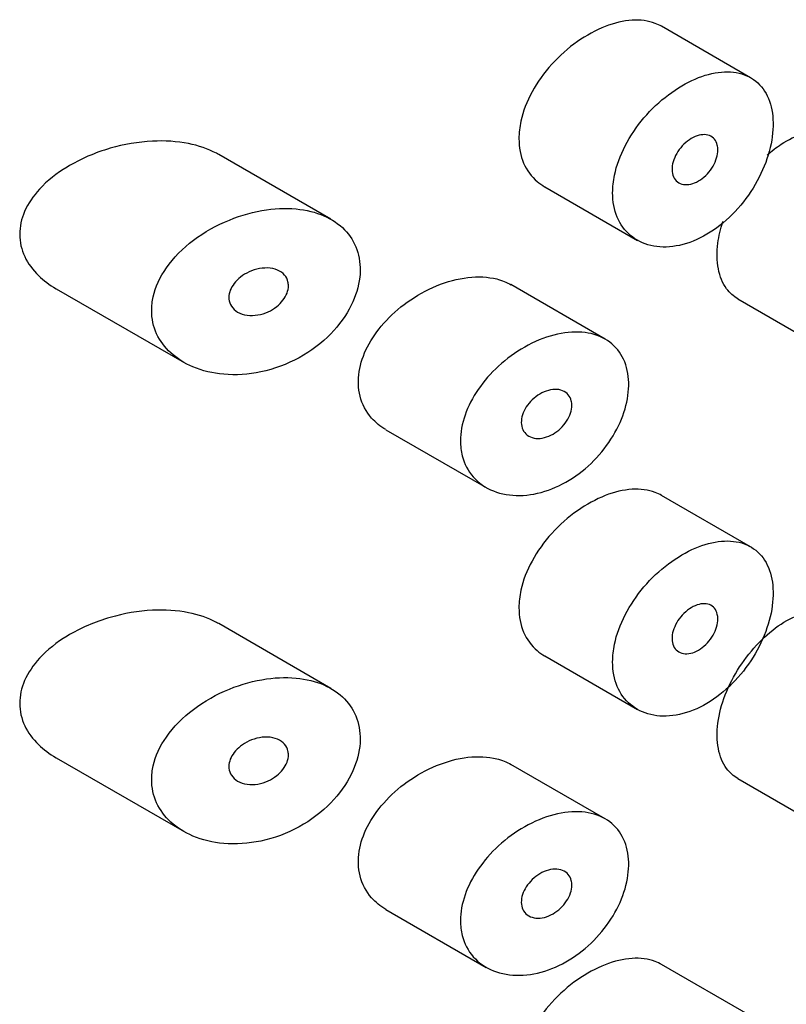
# Model space of a CAD drawing. Units: inches. Extents: x -879 to -118, y -154 to 652.
# Drawn here: x -132 to -123, y 217 to 227 of the extents above; entities that cross this region are included whole.
import ezdxf

# ---------------------------------------------------------------- set-up
doc = ezdxf.new("R2010")
doc.units = ezdxf.units.IN
doc.layers.add('445015', color=7, linetype='Continuous')
doc.layers.add('Default', color=7, linetype='Continuous')

# ---------------------------------------------------------------- blocks, each defined once
blk = doc.blocks.new('SE3')
at = {"layer": '445015', "color": 7, "linetype": 'Continuous', "ltscale": 25.4}
for p, q in [((-123.783, 226.7), (-124.73, 227.247)), ((-128.245, 225.194), (-129.438, 225.883)), ((-125.972, 225.539), (-124.987, 224.97)), ((-131.167, 224.456), (-129.807, 223.671)), ((-125.33, 223.92), (-126.332, 224.499)), ((-123.92, 224.348), (-122.975, 223.803)), ((-127.66, 222.956), (-126.593, 222.34)), ((-123.783, 221.71), (-124.73, 222.257)), ((-128.245, 220.204), (-129.438, 220.893)), ((-125.972, 220.549), (-124.987, 219.981)), ((-131.167, 219.466), (-129.807, 218.681)), ((-125.33, 218.817), (-126.332, 219.395)), ((-123.92, 219.245), (-122.975, 218.7)), ((-127.66, 217.853), (-126.593, 217.237)), ((-123.783, 216.72), (-124.73, 217.268))]:
    blk.add_line(p, q, dxfattribs=at)
for points, knots in [([(-124.73, 227.247), (-124.751, 227.259), (-124.773, 227.269), (-124.797, 227.278), (-124.87, 227.306), (-124.954, 227.317), (-125.044, 227.311), (-125.134, 227.306), (-125.232, 227.283), (-125.329, 227.245), (-125.428, 227.206), (-125.529, 227.151), (-125.625, 227.084), (-125.722, 227.016), (-125.815, 226.933), (-125.897, 226.843), (-125.978, 226.753), (-126.051, 226.652), (-126.107, 226.549), (-126.162, 226.448), (-126.203, 226.341), (-126.225, 226.238), (-126.239, 226.175), (-126.246, 226.112), (-126.246, 226.052)], [0.6242688, 0.6242688, 0.6242688, 0.6242688, 0.6412574, 0.6412574, 0.6412574, 0.6944137, 0.6944137, 0.6944137, 0.7480321, 0.7480321, 0.7480321, 0.8024297, 0.8024297, 0.8024297, 0.8575972, 0.8575972, 0.8575972, 0.9128316, 0.9128316, 0.9128316, 0.9669667, 0.9669667, 0.9669667, 1, 1, 1, 1]), ([(-125.25, 225.477), (-125.25, 225.383), (-125.233, 225.293), (-125.201, 225.216), (-125.169, 225.139), (-125.12, 225.073), (-125.06, 225.022), (-125, 224.97), (-124.926, 224.934), (-124.844, 224.915), (-124.762, 224.895), (-124.669, 224.893), (-124.575, 224.91), (-124.48, 224.926), (-124.38, 224.962), (-124.284, 225.014), (-124.189, 225.065), (-124.095, 225.134), (-124.009, 225.215), (-123.925, 225.295), (-123.847, 225.389), (-123.781, 225.488), (-123.716, 225.586), (-123.662, 225.693), (-123.623, 225.798), (-123.584, 225.903), (-123.558, 226.01), (-123.549, 226.11), (-123.539, 226.21), (-123.544, 226.306), (-123.564, 226.389), (-123.584, 226.473), (-123.62, 226.546), (-123.668, 226.604), (-123.717, 226.662), (-123.779, 226.705), (-123.851, 226.731), (-123.922, 226.758), (-124.005, 226.767), (-124.093, 226.76), (-124.181, 226.752), (-124.277, 226.727), (-124.372, 226.686), (-124.467, 226.645), (-124.565, 226.588), (-124.657, 226.518), (-124.75, 226.448), (-124.839, 226.364), (-124.917, 226.273), (-124.995, 226.181), (-125.064, 226.079), (-125.117, 225.976), (-125.17, 225.874), (-125.209, 225.767), (-125.23, 225.664), (-125.243, 225.6), (-125.25, 225.537), (-125.25, 225.477)], [0, 0, 0, 0, 0.052588, 0.052588, 0.052588, 0.105137, 0.105137, 0.105137, 0.158281, 0.158281, 0.158281, 0.212466, 0.212466, 0.212466, 0.267206, 0.267206, 0.267206, 0.321789, 0.321789, 0.321789, 0.375835, 0.375835, 0.375835, 0.4294, 0.4294, 0.4294, 0.482707, 0.482707, 0.482707, 0.535922, 0.535922, 0.535922, 0.58912, 0.58912, 0.58912, 0.642347, 0.642347, 0.642347, 0.695695, 0.695695, 0.695695, 0.749352, 0.749352, 0.749352, 0.803522, 0.803522, 0.803522, 0.858187, 0.858187, 0.858187, 0.912876, 0.912876, 0.912876, 0.966842, 0.966842, 0.966842, 1, 1, 1, 1]), ([(-123.608, 225.876), (-123.559, 225.92), (-123.509, 225.959), (-123.459, 225.992), (-123.379, 226.044), (-123.299, 226.082), (-123.224, 226.103), (-123.15, 226.124), (-123.078, 226.128), (-123.016, 226.116), (-122.981, 226.109), (-122.949, 226.097), (-122.92, 226.08)], [0.7172713, 0.7172713, 0.7172713, 0.7172713, 0.7511475, 0.7511475, 0.7511475, 0.804746, 0.804746, 0.804746, 0.858301, 0.858301, 0.858301, 0.8878023, 0.8878023, 0.8878023, 0.8878023]), ([(-129.438, 225.882), (-129.446, 225.887), (-129.454, 225.891), (-129.462, 225.896), (-129.551, 225.943), (-129.653, 225.978), (-129.76, 225.999), (-129.881, 226.023), (-130.012, 226.031), (-130.143, 226.025), (-130.292, 226.017), (-130.445, 225.991), (-130.592, 225.949), (-130.752, 225.902), (-130.91, 225.835), (-131.05, 225.75), (-131.16, 225.684), (-131.261, 225.604), (-131.343, 225.515), (-131.41, 225.442), (-131.465, 225.361), (-131.502, 225.276), (-131.536, 225.198), (-131.554, 225.115), (-131.554, 225.034)], [0.6173535, 0.6173535, 0.6173535, 0.6173535, 0.6219547, 0.6219547, 0.6219547, 0.6713985, 0.6713985, 0.6713985, 0.7273384, 0.7273384, 0.7273384, 0.7909243, 0.7909243, 0.7909243, 0.8603947, 0.8603947, 0.8603947, 0.9147969, 0.9147969, 0.9147969, 0.958997, 0.958997, 0.958997, 1, 1, 1, 1]), ([(-126.246, 226.052), (-126.246, 225.958), (-126.229, 225.869), (-126.196, 225.792), (-126.163, 225.715), (-126.113, 225.647), (-126.052, 225.595), (-126.028, 225.575), (-126.001, 225.556), (-125.973, 225.54)], [0, 0, 0, 0, 0.0520018, 0.0520018, 0.0520018, 0.103946, 0.103946, 0.103946, 0.124576, 0.124576, 0.124576, 0.124576]), ([(-124.131, 225.934), (-124.131, 225.906), (-124.136, 225.877), (-124.145, 225.847), (-124.153, 225.818), (-124.167, 225.787), (-124.183, 225.759), (-124.2, 225.73), (-124.22, 225.702), (-124.243, 225.678), (-124.266, 225.653), (-124.291, 225.631), (-124.317, 225.614), (-124.344, 225.596), (-124.372, 225.582), (-124.399, 225.573), (-124.427, 225.565), (-124.454, 225.561), (-124.479, 225.563), (-124.504, 225.564), (-124.528, 225.571), (-124.547, 225.582), (-124.567, 225.594), (-124.583, 225.61), (-124.595, 225.631), (-124.607, 225.65), (-124.615, 225.674), (-124.617, 225.701), (-124.62, 225.726), (-124.618, 225.755), (-124.612, 225.784), (-124.606, 225.813), (-124.595, 225.843), (-124.58, 225.872), (-124.566, 225.901), (-124.547, 225.929), (-124.526, 225.955), (-124.504, 225.981), (-124.48, 226.005), (-124.454, 226.025), (-124.428, 226.045), (-124.4, 226.062), (-124.373, 226.073), (-124.345, 226.085), (-124.317, 226.092), (-124.291, 226.094), (-124.266, 226.096), (-124.241, 226.093), (-124.22, 226.084), (-124.199, 226.076), (-124.18, 226.063), (-124.166, 226.045), (-124.152, 226.028), (-124.142, 226.007), (-124.137, 225.982), (-124.133, 225.967), (-124.131, 225.951), (-124.131, 225.934)], [0, 0, 0, 0, 0.053058, 0.053058, 0.053058, 0.106105, 0.106105, 0.106105, 0.159332, 0.159332, 0.159332, 0.212995, 0.212995, 0.212995, 0.267162, 0.267162, 0.267162, 0.3217, 0.3217, 0.3217, 0.376267, 0.376267, 0.376267, 0.430429, 0.430429, 0.430429, 0.483907, 0.483907, 0.483907, 0.536781, 0.536781, 0.536781, 0.58947, 0.58947, 0.58947, 0.642484, 0.642484, 0.642484, 0.696149, 0.696149, 0.696149, 0.750443, 0.750443, 0.750443, 0.80504, 0.80504, 0.80504, 0.859514, 0.859514, 0.859514, 0.91356, 0.91356, 0.91356, 0.967094, 0.967094, 0.967094, 1, 1, 1, 1]), ([(-130.151, 224.225), (-130.151, 224.138), (-130.133, 224.053), (-130.098, 223.976), (-130.063, 223.9), (-130.011, 223.831), (-129.948, 223.773), (-129.881, 223.712), (-129.8, 223.661), (-129.712, 223.624), (-129.612, 223.581), (-129.501, 223.555), (-129.385, 223.545), (-129.258, 223.534), (-129.122, 223.542), (-128.989, 223.571), (-128.851, 223.6), (-128.711, 223.652), (-128.583, 223.722), (-128.46, 223.79), (-128.343, 223.878), (-128.246, 223.977), (-128.158, 224.068), (-128.083, 224.172), (-128.03, 224.279), (-127.981, 224.376), (-127.95, 224.479), (-127.939, 224.577), (-127.929, 224.669), (-127.936, 224.76), (-127.96, 224.842), (-127.984, 224.923), (-128.025, 224.997), (-128.079, 225.059), (-128.135, 225.123), (-128.206, 225.176), (-128.287, 225.216), (-128.372, 225.258), (-128.47, 225.286), (-128.574, 225.299), (-128.686, 225.314), (-128.808, 225.312), (-128.929, 225.295), (-129.061, 225.276), (-129.196, 225.239), (-129.325, 225.186), (-129.46, 225.132), (-129.591, 225.058), (-129.707, 224.971), (-129.819, 224.886), (-129.92, 224.785), (-129.995, 224.677), (-130.062, 224.58), (-130.112, 224.474), (-130.135, 224.37), (-130.146, 224.321), (-130.151, 224.272), (-130.151, 224.225)], [0, 0, 0, 0, 0.045883, 0.045883, 0.045883, 0.091584, 0.091584, 0.091584, 0.139907, 0.139907, 0.139907, 0.194526, 0.194526, 0.194526, 0.255189, 0.255189, 0.255189, 0.318536, 0.318536, 0.318536, 0.379603, 0.379603, 0.379603, 0.43535, 0.43535, 0.43535, 0.486044, 0.486044, 0.486044, 0.533725, 0.533725, 0.533725, 0.580657, 0.580657, 0.580657, 0.628858, 0.628858, 0.628858, 0.680065, 0.680065, 0.680065, 0.735606, 0.735606, 0.735606, 0.795838, 0.795838, 0.795838, 0.859035, 0.859035, 0.859035, 0.920538, 0.920538, 0.920538, 0.975005, 0.975005, 0.975005, 1, 1, 1, 1]), ([(-123.919, 224.348), (-123.965, 224.375), (-124.005, 224.411), (-124.038, 224.456), (-124.08, 224.513), (-124.111, 224.586), (-124.126, 224.668), (-124.142, 224.75), (-124.144, 224.843), (-124.131, 224.94), (-124.122, 225.014), (-124.103, 225.092), (-124.077, 225.17)], [0.3875532, 0.3875532, 0.3875532, 0.3875532, 0.4291216, 0.4291216, 0.4291216, 0.4828726, 0.4828726, 0.4828726, 0.5365155, 0.5365155, 0.5365155, 0.5778482, 0.5778482, 0.5778482, 0.5778482]), ([(-131.554, 225.034), (-131.554, 224.953), (-131.535, 224.871), (-131.501, 224.797), (-131.466, 224.723), (-131.415, 224.655), (-131.354, 224.595), (-131.3, 224.543), (-131.237, 224.496), (-131.168, 224.456)], [0, 0, 0, 0, 0.0415873, 0.0415873, 0.0415873, 0.0829077, 0.0829077, 0.0829077, 0.1196393, 0.1196393, 0.1196393, 0.1196393]), ([(-128.697, 224.487), (-128.697, 224.462), (-128.702, 224.435), (-128.712, 224.409), (-128.722, 224.383), (-128.737, 224.357), (-128.755, 224.333), (-128.774, 224.308), (-128.797, 224.285), (-128.822, 224.265), (-128.85, 224.244), (-128.88, 224.225), (-128.912, 224.21), (-128.947, 224.194), (-128.985, 224.183), (-129.021, 224.177), (-129.06, 224.17), (-129.099, 224.169), (-129.136, 224.174), (-129.172, 224.179), (-129.207, 224.19), (-129.237, 224.207), (-129.264, 224.223), (-129.287, 224.244), (-129.303, 224.27), (-129.317, 224.292), (-129.326, 224.318), (-129.329, 224.345), (-129.332, 224.369), (-129.329, 224.395), (-129.321, 224.421), (-129.314, 224.446), (-129.302, 224.471), (-129.286, 224.494), (-129.27, 224.519), (-129.249, 224.542), (-129.226, 224.563), (-129.2, 224.586), (-129.171, 224.606), (-129.14, 224.622), (-129.107, 224.64), (-129.07, 224.654), (-129.034, 224.663), (-128.995, 224.673), (-128.955, 224.677), (-128.918, 224.676), (-128.88, 224.675), (-128.844, 224.667), (-128.813, 224.653), (-128.783, 224.641), (-128.757, 224.622), (-128.738, 224.6), (-128.72, 224.579), (-128.708, 224.555), (-128.702, 224.528), (-128.699, 224.515), (-128.697, 224.501), (-128.697, 224.487)], [0, 0, 0, 0, 0.047204, 0.047204, 0.047204, 0.094291, 0.094291, 0.094291, 0.143117, 0.143117, 0.143117, 0.196358, 0.196358, 0.196358, 0.254712, 0.254712, 0.254712, 0.317011, 0.317011, 0.317011, 0.379664, 0.379664, 0.379664, 0.437893, 0.437893, 0.437893, 0.489257, 0.489257, 0.489257, 0.535588, 0.535588, 0.535588, 0.580765, 0.580765, 0.580765, 0.628276, 0.628276, 0.628276, 0.680522, 0.680522, 0.680522, 0.738403, 0.738403, 0.738403, 0.800559, 0.800559, 0.800559, 0.863182, 0.863182, 0.863182, 0.921808, 0.921808, 0.921808, 0.974346, 0.974346, 0.974346, 1, 1, 1, 1]), ([(-127.661, 222.957), (-127.719, 222.99), (-127.771, 223.032), (-127.813, 223.08), (-127.871, 223.146), (-127.914, 223.226), (-127.936, 223.314), (-127.956, 223.395), (-127.959, 223.485), (-127.945, 223.575), (-127.931, 223.662), (-127.901, 223.751), (-127.857, 223.837), (-127.813, 223.925), (-127.753, 224.01), (-127.684, 224.088), (-127.611, 224.171), (-127.525, 224.248), (-127.433, 224.313), (-127.335, 224.383), (-127.229, 224.442), (-127.122, 224.486), (-127.011, 224.531), (-126.896, 224.562), (-126.788, 224.575), (-126.68, 224.587), (-126.576, 224.582), (-126.483, 224.559), (-126.428, 224.545), (-126.376, 224.524), (-126.329, 224.497)], [0.3922311, 0.3922311, 0.3922311, 0.3922311, 0.4322726, 0.4322726, 0.4322726, 0.4865924, 0.4865924, 0.4865924, 0.5367946, 0.5367946, 0.5367946, 0.5850061, 0.5850061, 0.5850061, 0.6342807, 0.6342807, 0.6342807, 0.6867821, 0.6867821, 0.6867821, 0.7429326, 0.7429326, 0.7429326, 0.8011761, 0.8011761, 0.8011761, 0.8589539, 0.8589539, 0.8589539, 0.8935864, 0.8935864, 0.8935864, 0.8935864]), ([(-126.868, 222.837), (-126.868, 222.925), (-126.851, 223.02), (-126.819, 223.112), (-126.787, 223.204), (-126.739, 223.298), (-126.68, 223.384), (-126.619, 223.473), (-126.544, 223.558), (-126.463, 223.633), (-126.378, 223.711), (-126.282, 223.78), (-126.185, 223.835), (-126.084, 223.892), (-125.978, 223.936), (-125.875, 223.963), (-125.772, 223.99), (-125.67, 224), (-125.577, 223.993), (-125.486, 223.986), (-125.401, 223.961), (-125.33, 223.92), (-125.261, 223.881), (-125.204, 223.825), (-125.162, 223.757), (-125.121, 223.69), (-125.094, 223.61), (-125.084, 223.523), (-125.074, 223.438), (-125.08, 223.343), (-125.1, 223.248), (-125.121, 223.153), (-125.157, 223.054), (-125.206, 222.96), (-125.256, 222.865), (-125.319, 222.772), (-125.392, 222.689), (-125.466, 222.605), (-125.551, 222.528), (-125.641, 222.465), (-125.734, 222.401), (-125.833, 222.349), (-125.933, 222.314), (-126.035, 222.277), (-126.139, 222.258), (-126.237, 222.256), (-126.337, 222.254), (-126.433, 222.27), (-126.518, 222.304), (-126.601, 222.337), (-126.675, 222.388), (-126.732, 222.453), (-126.787, 222.516), (-126.827, 222.593), (-126.849, 222.678), (-126.862, 222.728), (-126.868, 222.782), (-126.868, 222.837)], [0, 0, 0, 0, 0.050885, 0.050885, 0.050885, 0.10169, 0.10169, 0.10169, 0.153723, 0.153723, 0.153723, 0.208215, 0.208215, 0.208215, 0.264526, 0.264526, 0.264526, 0.321111, 0.321111, 0.321111, 0.376597, 0.376597, 0.376597, 0.430519, 0.430519, 0.430519, 0.483168, 0.483168, 0.483168, 0.535092, 0.535092, 0.535092, 0.586827, 0.586827, 0.586827, 0.638871, 0.638871, 0.638871, 0.691738, 0.691738, 0.691738, 0.745902, 0.745902, 0.745902, 0.801554, 0.801554, 0.801554, 0.858182, 0.858182, 0.858182, 0.914367, 0.914367, 0.914367, 0.968437, 0.968437, 0.968437, 1, 1, 1, 1]), ([(-125.684, 223.215), (-125.684, 223.188), (-125.689, 223.159), (-125.699, 223.131), (-125.708, 223.102), (-125.722, 223.073), (-125.74, 223.046), (-125.757, 223.019), (-125.779, 222.993), (-125.803, 222.97), (-125.828, 222.946), (-125.856, 222.925), (-125.884, 222.909), (-125.914, 222.892), (-125.945, 222.879), (-125.975, 222.872), (-126.006, 222.864), (-126.037, 222.861), (-126.065, 222.864), (-126.093, 222.867), (-126.12, 222.875), (-126.142, 222.888), (-126.164, 222.901), (-126.183, 222.919), (-126.196, 222.94), (-126.209, 222.961), (-126.217, 222.985), (-126.22, 223.012), (-126.223, 223.037), (-126.221, 223.065), (-126.214, 223.093), (-126.207, 223.121), (-126.196, 223.15), (-126.18, 223.177), (-126.165, 223.205), (-126.145, 223.231), (-126.123, 223.255), (-126.1, 223.28), (-126.073, 223.303), (-126.045, 223.322), (-126.017, 223.341), (-125.986, 223.356), (-125.956, 223.367), (-125.925, 223.378), (-125.893, 223.384), (-125.864, 223.385), (-125.835, 223.386), (-125.807, 223.381), (-125.782, 223.371), (-125.759, 223.362), (-125.738, 223.347), (-125.722, 223.328), (-125.707, 223.31), (-125.696, 223.288), (-125.69, 223.263), (-125.686, 223.248), (-125.684, 223.232), (-125.684, 223.215)], [0, 0, 0, 0, 0.051629, 0.051629, 0.051629, 0.103218, 0.103218, 0.103218, 0.155421, 0.155421, 0.155421, 0.209078, 0.209078, 0.209078, 0.264332, 0.264332, 0.264332, 0.320684, 0.320684, 0.320684, 0.377016, 0.377016, 0.377016, 0.432022, 0.432022, 0.432022, 0.484985, 0.484985, 0.484985, 0.536266, 0.536266, 0.536266, 0.587064, 0.587064, 0.587064, 0.638723, 0.638723, 0.638723, 0.692145, 0.692145, 0.692145, 0.747432, 0.747432, 0.747432, 0.803833, 0.803833, 0.803833, 0.860088, 0.860088, 0.860088, 0.915082, 0.915082, 0.915082, 0.968372, 0.968372, 0.968372, 1, 1, 1, 1]), ([(-124.73, 222.257), (-124.751, 222.269), (-124.773, 222.28), (-124.797, 222.289), (-124.87, 222.316), (-124.954, 222.327), (-125.044, 222.322), (-125.134, 222.316), (-125.232, 222.293), (-125.329, 222.255), (-125.428, 222.216), (-125.529, 222.161), (-125.625, 222.094), (-125.722, 222.026), (-125.815, 221.944), (-125.897, 221.853), (-125.978, 221.763), (-126.051, 221.662), (-126.107, 221.559), (-126.162, 221.458), (-126.203, 221.351), (-126.225, 221.249), (-126.239, 221.185), (-126.246, 221.123), (-126.246, 221.063)], [0.6242688, 0.6242688, 0.6242688, 0.6242688, 0.6412574, 0.6412574, 0.6412574, 0.6944137, 0.6944137, 0.6944137, 0.7480321, 0.7480321, 0.7480321, 0.8024297, 0.8024297, 0.8024297, 0.8575972, 0.8575972, 0.8575972, 0.9128316, 0.9128316, 0.9128316, 0.9669667, 0.9669667, 0.9669667, 1, 1, 1, 1]), ([(-125.25, 220.487), (-125.25, 220.393), (-125.233, 220.303), (-125.201, 220.226), (-125.169, 220.149), (-125.12, 220.083), (-125.06, 220.032), (-125, 219.981), (-124.926, 219.944), (-124.844, 219.925), (-124.762, 219.905), (-124.669, 219.904), (-124.575, 219.92), (-124.48, 219.937), (-124.38, 219.972), (-124.284, 220.024), (-124.189, 220.076), (-124.095, 220.145), (-124.009, 220.225), (-123.925, 220.305), (-123.847, 220.399), (-123.781, 220.498), (-123.716, 220.596), (-123.662, 220.703), (-123.623, 220.808), (-123.584, 220.914), (-123.558, 221.021), (-123.549, 221.121), (-123.539, 221.221), (-123.544, 221.316), (-123.564, 221.399), (-123.584, 221.483), (-123.62, 221.556), (-123.668, 221.614), (-123.717, 221.672), (-123.779, 221.715), (-123.851, 221.742), (-123.922, 221.768), (-124.005, 221.777), (-124.093, 221.77), (-124.181, 221.762), (-124.277, 221.737), (-124.372, 221.696), (-124.467, 221.656), (-124.565, 221.598), (-124.657, 221.529), (-124.75, 221.459), (-124.839, 221.375), (-124.917, 221.283), (-124.995, 221.191), (-125.064, 221.09), (-125.117, 220.986), (-125.17, 220.884), (-125.209, 220.777), (-125.23, 220.674), (-125.243, 220.611), (-125.25, 220.548), (-125.25, 220.487)], [0, 0, 0, 0, 0.052588, 0.052588, 0.052588, 0.105137, 0.105137, 0.105137, 0.158281, 0.158281, 0.158281, 0.212466, 0.212466, 0.212466, 0.267206, 0.267206, 0.267206, 0.321789, 0.321789, 0.321789, 0.375835, 0.375835, 0.375835, 0.4294, 0.4294, 0.4294, 0.482707, 0.482707, 0.482707, 0.535922, 0.535922, 0.535922, 0.58912, 0.58912, 0.58912, 0.642347, 0.642347, 0.642347, 0.695695, 0.695695, 0.695695, 0.749352, 0.749352, 0.749352, 0.803522, 0.803522, 0.803522, 0.858187, 0.858187, 0.858187, 0.912876, 0.912876, 0.912876, 0.966842, 0.966842, 0.966842, 1, 1, 1, 1]), ([(-124.131, 220.944), (-124.131, 220.917), (-124.136, 220.887), (-124.145, 220.857), (-124.153, 220.828), (-124.167, 220.798), (-124.183, 220.769), (-124.2, 220.74), (-124.22, 220.713), (-124.243, 220.688), (-124.266, 220.664), (-124.291, 220.642), (-124.317, 220.624), (-124.344, 220.606), (-124.372, 220.592), (-124.399, 220.584), (-124.427, 220.575), (-124.454, 220.571), (-124.479, 220.573), (-124.504, 220.574), (-124.528, 220.581), (-124.547, 220.593), (-124.567, 220.604), (-124.583, 220.621), (-124.595, 220.641), (-124.607, 220.661), (-124.615, 220.685), (-124.617, 220.711), (-124.62, 220.737), (-124.618, 220.765), (-124.612, 220.794), (-124.606, 220.823), (-124.595, 220.853), (-124.58, 220.882), (-124.566, 220.911), (-124.547, 220.94), (-124.526, 220.965), (-124.504, 220.991), (-124.48, 221.015), (-124.454, 221.035), (-124.428, 221.055), (-124.4, 221.072), (-124.373, 221.084), (-124.345, 221.095), (-124.317, 221.103), (-124.291, 221.104), (-124.266, 221.106), (-124.241, 221.103), (-124.22, 221.095), (-124.199, 221.087), (-124.18, 221.073), (-124.166, 221.056), (-124.152, 221.039), (-124.142, 221.017), (-124.137, 220.992), (-124.133, 220.977), (-124.131, 220.961), (-124.131, 220.944)], [0, 0, 0, 0, 0.053058, 0.053058, 0.053058, 0.106105, 0.106105, 0.106105, 0.159332, 0.159332, 0.159332, 0.212995, 0.212995, 0.212995, 0.267162, 0.267162, 0.267162, 0.3217, 0.3217, 0.3217, 0.376267, 0.376267, 0.376267, 0.430429, 0.430429, 0.430429, 0.483907, 0.483907, 0.483907, 0.536781, 0.536781, 0.536781, 0.58947, 0.58947, 0.58947, 0.642484, 0.642484, 0.642484, 0.696149, 0.696149, 0.696149, 0.750443, 0.750443, 0.750443, 0.80504, 0.80504, 0.80504, 0.859514, 0.859514, 0.859514, 0.91356, 0.91356, 0.91356, 0.967094, 0.967094, 0.967094, 1, 1, 1, 1]), ([(-129.438, 220.893), (-129.446, 220.897), (-129.454, 220.902), (-129.462, 220.906), (-129.551, 220.954), (-129.653, 220.988), (-129.76, 221.009), (-129.881, 221.034), (-130.012, 221.042), (-130.143, 221.035), (-130.292, 221.028), (-130.445, 221.001), (-130.592, 220.959), (-130.752, 220.913), (-130.91, 220.846), (-131.05, 220.761), (-131.16, 220.694), (-131.261, 220.614), (-131.343, 220.525), (-131.41, 220.452), (-131.465, 220.371), (-131.502, 220.287), (-131.536, 220.209), (-131.554, 220.125), (-131.554, 220.045)], [0.6173535, 0.6173535, 0.6173535, 0.6173535, 0.6219547, 0.6219547, 0.6219547, 0.6713985, 0.6713985, 0.6713985, 0.7273384, 0.7273384, 0.7273384, 0.7909243, 0.7909243, 0.7909243, 0.8603947, 0.8603947, 0.8603947, 0.9147969, 0.9147969, 0.9147969, 0.958997, 0.958997, 0.958997, 1, 1, 1, 1]), ([(-126.246, 221.063), (-126.246, 220.969), (-126.229, 220.88), (-126.196, 220.802), (-126.163, 220.725), (-126.113, 220.658), (-126.052, 220.606), (-126.028, 220.585), (-126.001, 220.566), (-125.973, 220.55)], [0, 0, 0, 0, 0.0520018, 0.0520018, 0.0520018, 0.103946, 0.103946, 0.103946, 0.124576, 0.124576, 0.124576, 0.124576]), ([(-123.919, 219.245), (-123.965, 219.271), (-124.005, 219.308), (-124.038, 219.352), (-124.08, 219.41), (-124.111, 219.483), (-124.126, 219.565), (-124.142, 219.647), (-124.144, 219.74), (-124.131, 219.836), (-124.119, 219.933), (-124.091, 220.035), (-124.052, 220.136), (-124.013, 220.237), (-123.961, 220.338), (-123.9, 220.432), (-123.839, 220.526), (-123.768, 220.615), (-123.693, 220.692), (-123.619, 220.769), (-123.538, 220.837), (-123.459, 220.889), (-123.379, 220.94), (-123.299, 220.979), (-123.224, 221), (-123.15, 221.021), (-123.078, 221.025), (-123.016, 221.013), (-122.981, 221.006), (-122.949, 220.994), (-122.92, 220.977)], [0.3875532, 0.3875532, 0.3875532, 0.3875532, 0.4291216, 0.4291216, 0.4291216, 0.4828726, 0.4828726, 0.4828726, 0.5365155, 0.5365155, 0.5365155, 0.5900652, 0.5900652, 0.5900652, 0.6436818, 0.6436818, 0.6436818, 0.6974211, 0.6974211, 0.6974211, 0.7511475, 0.7511475, 0.7511475, 0.804746, 0.804746, 0.804746, 0.858301, 0.858301, 0.858301, 0.8878023, 0.8878023, 0.8878023, 0.8878023]), ([(-130.151, 219.235), (-130.151, 219.148), (-130.133, 219.063), (-130.098, 218.987), (-130.063, 218.911), (-130.011, 218.841), (-129.948, 218.783), (-129.881, 218.722), (-129.8, 218.671), (-129.712, 218.634), (-129.612, 218.592), (-129.501, 218.565), (-129.385, 218.555), (-129.258, 218.544), (-129.122, 218.553), (-128.989, 218.581), (-128.851, 218.61), (-128.711, 218.662), (-128.583, 218.732), (-128.46, 218.8), (-128.343, 218.888), (-128.246, 218.987), (-128.158, 219.079), (-128.083, 219.183), (-128.03, 219.289), (-127.981, 219.387), (-127.95, 219.489), (-127.939, 219.587), (-127.929, 219.679), (-127.936, 219.77), (-127.96, 219.852), (-127.984, 219.933), (-128.025, 220.007), (-128.079, 220.069), (-128.135, 220.133), (-128.206, 220.186), (-128.287, 220.226), (-128.372, 220.268), (-128.47, 220.296), (-128.574, 220.31), (-128.686, 220.324), (-128.808, 220.322), (-128.929, 220.305), (-129.061, 220.286), (-129.196, 220.249), (-129.325, 220.197), (-129.46, 220.142), (-129.591, 220.068), (-129.707, 219.981), (-129.819, 219.896), (-129.92, 219.796), (-129.995, 219.687), (-130.062, 219.591), (-130.112, 219.485), (-130.135, 219.38), (-130.146, 219.332), (-130.151, 219.283), (-130.151, 219.235)], [0, 0, 0, 0, 0.045883, 0.045883, 0.045883, 0.091584, 0.091584, 0.091584, 0.139907, 0.139907, 0.139907, 0.194526, 0.194526, 0.194526, 0.255189, 0.255189, 0.255189, 0.318536, 0.318536, 0.318536, 0.379603, 0.379603, 0.379603, 0.43535, 0.43535, 0.43535, 0.486044, 0.486044, 0.486044, 0.533725, 0.533725, 0.533725, 0.580657, 0.580657, 0.580657, 0.628858, 0.628858, 0.628858, 0.680065, 0.680065, 0.680065, 0.735606, 0.735606, 0.735606, 0.795838, 0.795838, 0.795838, 0.859035, 0.859035, 0.859035, 0.920538, 0.920538, 0.920538, 0.975005, 0.975005, 0.975005, 1, 1, 1, 1]), ([(-131.554, 220.045), (-131.554, 219.963), (-131.535, 219.882), (-131.501, 219.807), (-131.466, 219.734), (-131.415, 219.665), (-131.354, 219.606), (-131.3, 219.553), (-131.237, 219.506), (-131.168, 219.467)], [0, 0, 0, 0, 0.0415873, 0.0415873, 0.0415873, 0.0829077, 0.0829077, 0.0829077, 0.1196393, 0.1196393, 0.1196393, 0.1196393]), ([(-128.697, 219.498), (-128.697, 219.472), (-128.702, 219.445), (-128.712, 219.419), (-128.722, 219.393), (-128.737, 219.367), (-128.755, 219.343), (-128.774, 219.319), (-128.797, 219.296), (-128.822, 219.276), (-128.85, 219.254), (-128.88, 219.235), (-128.912, 219.221), (-128.947, 219.205), (-128.985, 219.193), (-129.021, 219.187), (-129.06, 219.18), (-129.099, 219.179), (-129.136, 219.184), (-129.172, 219.189), (-129.207, 219.201), (-129.237, 219.218), (-129.264, 219.233), (-129.287, 219.255), (-129.303, 219.28), (-129.317, 219.302), (-129.326, 219.328), (-129.329, 219.355), (-129.332, 219.38), (-129.329, 219.406), (-129.321, 219.431), (-129.314, 219.456), (-129.302, 219.481), (-129.286, 219.505), (-129.27, 219.529), (-129.249, 219.553), (-129.226, 219.573), (-129.2, 219.596), (-129.171, 219.616), (-129.14, 219.632), (-129.107, 219.65), (-129.07, 219.664), (-129.034, 219.674), (-128.995, 219.683), (-128.955, 219.688), (-128.918, 219.686), (-128.88, 219.685), (-128.844, 219.677), (-128.813, 219.664), (-128.783, 219.651), (-128.757, 219.633), (-128.738, 219.61), (-128.72, 219.59), (-128.708, 219.565), (-128.702, 219.538), (-128.699, 219.525), (-128.697, 219.512), (-128.697, 219.498)], [0, 0, 0, 0, 0.047204, 0.047204, 0.047204, 0.094291, 0.094291, 0.094291, 0.143117, 0.143117, 0.143117, 0.196358, 0.196358, 0.196358, 0.254712, 0.254712, 0.254712, 0.317011, 0.317011, 0.317011, 0.379664, 0.379664, 0.379664, 0.437893, 0.437893, 0.437893, 0.489257, 0.489257, 0.489257, 0.535588, 0.535588, 0.535588, 0.580765, 0.580765, 0.580765, 0.628276, 0.628276, 0.628276, 0.680522, 0.680522, 0.680522, 0.738403, 0.738403, 0.738403, 0.800559, 0.800559, 0.800559, 0.863182, 0.863182, 0.863182, 0.921808, 0.921808, 0.921808, 0.974346, 0.974346, 0.974346, 1, 1, 1, 1]), ([(-127.661, 217.854), (-127.719, 217.887), (-127.771, 217.929), (-127.813, 217.977), (-127.871, 218.043), (-127.914, 218.123), (-127.936, 218.211), (-127.956, 218.292), (-127.959, 218.382), (-127.945, 218.472), (-127.931, 218.559), (-127.901, 218.648), (-127.857, 218.734), (-127.813, 218.822), (-127.753, 218.907), (-127.684, 218.985), (-127.611, 219.068), (-127.525, 219.145), (-127.433, 219.21), (-127.335, 219.28), (-127.229, 219.339), (-127.122, 219.383), (-127.011, 219.428), (-126.896, 219.459), (-126.788, 219.471), (-126.68, 219.484), (-126.576, 219.479), (-126.483, 219.456), (-126.428, 219.442), (-126.376, 219.421), (-126.329, 219.394)], [0.3922311, 0.3922311, 0.3922311, 0.3922311, 0.4322726, 0.4322726, 0.4322726, 0.4865924, 0.4865924, 0.4865924, 0.5367946, 0.5367946, 0.5367946, 0.5850061, 0.5850061, 0.5850061, 0.6342807, 0.6342807, 0.6342807, 0.6867821, 0.6867821, 0.6867821, 0.7429326, 0.7429326, 0.7429326, 0.8011761, 0.8011761, 0.8011761, 0.8589539, 0.8589539, 0.8589539, 0.8935864, 0.8935864, 0.8935864, 0.8935864]), ([(-126.868, 217.734), (-126.868, 217.822), (-126.851, 217.916), (-126.819, 218.009), (-126.787, 218.101), (-126.739, 218.194), (-126.68, 218.281), (-126.619, 218.37), (-126.544, 218.455), (-126.463, 218.529), (-126.378, 218.608), (-126.282, 218.677), (-126.185, 218.732), (-126.084, 218.789), (-125.978, 218.833), (-125.875, 218.86), (-125.772, 218.887), (-125.67, 218.897), (-125.577, 218.89), (-125.486, 218.883), (-125.401, 218.858), (-125.33, 218.817), (-125.261, 218.778), (-125.204, 218.721), (-125.162, 218.653), (-125.121, 218.587), (-125.094, 218.507), (-125.084, 218.42), (-125.074, 218.335), (-125.08, 218.24), (-125.1, 218.145), (-125.121, 218.05), (-125.157, 217.951), (-125.206, 217.856), (-125.256, 217.762), (-125.319, 217.669), (-125.392, 217.586), (-125.466, 217.501), (-125.551, 217.425), (-125.641, 217.362), (-125.734, 217.297), (-125.833, 217.246), (-125.933, 217.21), (-126.035, 217.174), (-126.139, 217.154), (-126.237, 217.153), (-126.337, 217.151), (-126.433, 217.167), (-126.518, 217.201), (-126.601, 217.234), (-126.675, 217.285), (-126.732, 217.35), (-126.787, 217.413), (-126.827, 217.49), (-126.849, 217.575), (-126.862, 217.625), (-126.868, 217.679), (-126.868, 217.734)], [0, 0, 0, 0, 0.050885, 0.050885, 0.050885, 0.10169, 0.10169, 0.10169, 0.153723, 0.153723, 0.153723, 0.208215, 0.208215, 0.208215, 0.264526, 0.264526, 0.264526, 0.321111, 0.321111, 0.321111, 0.376597, 0.376597, 0.376597, 0.430519, 0.430519, 0.430519, 0.483168, 0.483168, 0.483168, 0.535092, 0.535092, 0.535092, 0.586827, 0.586827, 0.586827, 0.638871, 0.638871, 0.638871, 0.691738, 0.691738, 0.691738, 0.745902, 0.745902, 0.745902, 0.801554, 0.801554, 0.801554, 0.858182, 0.858182, 0.858182, 0.914367, 0.914367, 0.914367, 0.968437, 0.968437, 0.968437, 1, 1, 1, 1]), ([(-125.684, 218.112), (-125.684, 218.085), (-125.689, 218.056), (-125.699, 218.028), (-125.708, 217.999), (-125.722, 217.97), (-125.74, 217.943), (-125.757, 217.916), (-125.779, 217.89), (-125.803, 217.867), (-125.828, 217.843), (-125.856, 217.822), (-125.884, 217.806), (-125.914, 217.789), (-125.945, 217.776), (-125.975, 217.769), (-126.006, 217.761), (-126.037, 217.758), (-126.065, 217.761), (-126.093, 217.764), (-126.12, 217.772), (-126.142, 217.785), (-126.164, 217.798), (-126.183, 217.816), (-126.196, 217.837), (-126.209, 217.858), (-126.217, 217.882), (-126.22, 217.909), (-126.223, 217.934), (-126.221, 217.962), (-126.214, 217.99), (-126.207, 218.018), (-126.196, 218.047), (-126.18, 218.074), (-126.165, 218.101), (-126.145, 218.128), (-126.123, 218.152), (-126.1, 218.177), (-126.073, 218.2), (-126.045, 218.218), (-126.017, 218.238), (-125.986, 218.253), (-125.956, 218.264), (-125.925, 218.275), (-125.893, 218.281), (-125.864, 218.282), (-125.835, 218.283), (-125.807, 218.278), (-125.782, 218.268), (-125.759, 218.259), (-125.738, 218.244), (-125.722, 218.225), (-125.707, 218.207), (-125.696, 218.184), (-125.69, 218.16), (-125.686, 218.145), (-125.684, 218.129), (-125.684, 218.112)], [0, 0, 0, 0, 0.051629, 0.051629, 0.051629, 0.103218, 0.103218, 0.103218, 0.155421, 0.155421, 0.155421, 0.209078, 0.209078, 0.209078, 0.264332, 0.264332, 0.264332, 0.320684, 0.320684, 0.320684, 0.377016, 0.377016, 0.377016, 0.432022, 0.432022, 0.432022, 0.484985, 0.484985, 0.484985, 0.536266, 0.536266, 0.536266, 0.587064, 0.587064, 0.587064, 0.638723, 0.638723, 0.638723, 0.692145, 0.692145, 0.692145, 0.747432, 0.747432, 0.747432, 0.803833, 0.803833, 0.803833, 0.860088, 0.860088, 0.860088, 0.915082, 0.915082, 0.915082, 0.968372, 0.968372, 0.968372, 1, 1, 1, 1]), ([(-124.73, 217.267), (-124.751, 217.279), (-124.773, 217.29), (-124.797, 217.299), (-124.87, 217.326), (-124.954, 217.338), (-125.044, 217.332), (-125.134, 217.326), (-125.232, 217.303), (-125.329, 217.265), (-125.428, 217.227), (-125.529, 217.171), (-125.625, 217.104), (-125.722, 217.036), (-125.815, 216.954), (-125.897, 216.864), (-125.978, 216.773), (-126.051, 216.673), (-126.107, 216.569), (-126.162, 216.468), (-126.203, 216.362), (-126.225, 216.259), (-126.239, 216.196), (-126.246, 216.133), (-126.246, 216.073)], [0.6242688, 0.6242688, 0.6242688, 0.6242688, 0.6412574, 0.6412574, 0.6412574, 0.6944137, 0.6944137, 0.6944137, 0.7480321, 0.7480321, 0.7480321, 0.8024297, 0.8024297, 0.8024297, 0.8575972, 0.8575972, 0.8575972, 0.9128316, 0.9128316, 0.9128316, 0.9669667, 0.9669667, 0.9669667, 1, 1, 1, 1])]:
    blk.add_open_spline(points, degree=3, knots=knots, dxfattribs=at)

msp = doc.modelspace()

# ---------------------------------------------------------------- block references
at = {"layer": 'Default'}
msp.add_blockref('SE3', (0, 0), dxfattribs=at)

doc.saveas('drawing.dxf')
